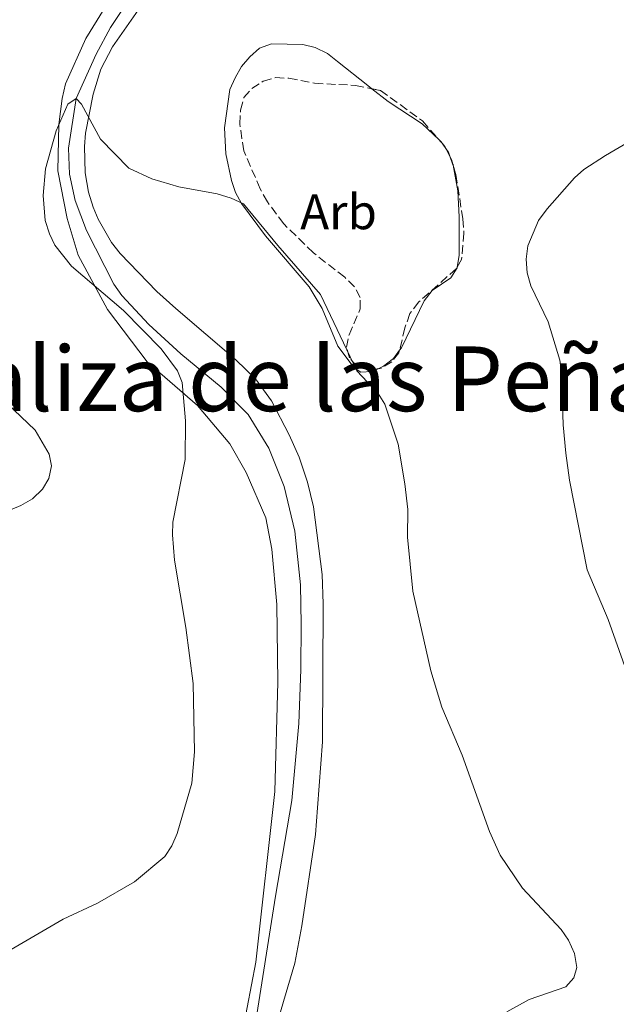
# Model space of a CAD drawing. Units: metres. Extents: x 583794 to 587243, y 4710431 to 4712786.
# Drawn here: x 585817 to 585937, y 4710653 to 4710851 of the extents above; entities that cross this region are included whole.
import ezdxf
from ezdxf.enums import TextEntityAlignment as Align

# ---------------------------------------------------------------- set-up
doc = ezdxf.new("R2010")
doc.units = ezdxf.units.M
doc.header["$MEASUREMENT"] = 0
doc.linetypes.add('DGN Style 3', pattern=[2.435890702152634, 1.739921930109024, -0.6959687720436097])
for name, color, linetype, lineweight in [('Acequia sin especificar', 4, 'Continuous', 0), ('Curva de nivel intermedia', 30, 'Continuous', 0), ('Etiqueta de zona arbolada', 92, 'Continuous', 0), ('Línea de cambio de uso (parcela vista)', 92, 'Continuous', 0), ('Texto de Corraliza', 7, 'Continuous', 0), ('Zona arbolada', 92, 'DGN Style 3', 0)]:
    doc.layers.add(name, color=color, linetype=linetype, lineweight=lineweight)
doc.styles.add('Style-Arial', font='arial.ttf')

msp = doc.modelspace()

# ---------------------------------------------------------------- linework, layer by layer
at = {"layer": 'Acequia sin especificar', "color": 4, "linetype": 'Continuous', "lineweight": 0}
msp.add_polyline3d([(585842.2800000003, 4710860.189999999, 405.7200000000012), (585835.29, 4710849.57, 405.5399999999936), (585832.4199999999, 4710844.189999999, 405.4499999999971), (585828.4000000004, 4710835.33, 405), (585826.8399999999, 4710825.33, 404.7299999999959), (585827, 4710820.07, 404.6399999999995), (585828.1399999997, 4710814.82, 404.6399999999995), (585830.4500000002, 4710808.789999999, 404.6399999999995), (585835.9400000004, 4710797.99, 404.6399999999995), (585837.5800000001, 4710795.689999999, 404.7299999999959), (585843, 4710789.880000001, 404.6399999999995), (585849.4100000003, 4710783.99, 404.3800000000047), (585857.5199999996, 4710777.33, 404.3800000000047), (585862.9500000002, 4710771.779999999, 404.1100000000006), (585867.1399999997, 4710765.060000001, 403.929999999993), (585870.1900000004, 4710757.350000001, 403.75), (585872.3600000005, 4710748.369999999, 403.6600000000035), (585873.4800000004, 4710737.600000001, 403.3899999999995), (585873.5899999999, 4710729.67, 402.8600000000006), (585873.5300000003, 4710720.57, 402.8600000000006), (585873.1399999997, 4710709.689999999, 402.5), (585871.7400000002, 4710694.25, 402.4100000000035), (585868.4400000004, 4710675.029999999, 402.0599999999977), (585864.3300000001, 4710648.680000001, 401.8800000000047)], dxfattribs=at)
at = {"layer": 'Curva de nivel intermedia', "color": 30, "linetype": 'Continuous', "lineweight": 0, "flags": 128}
for points, elevation in [([(585813.7200000003, 4710663.359999998), (585825.7700000001, 4710670.390000001), (585832.6700000003, 4710673.630000001), (585840.0799999997, 4710677.880000001), (585846.1700000007, 4710682.970000001), (585847.6400000014, 4710685.119999998), (585848.6800000007, 4710687.599999999), (585851.6500000014, 4710697.74), (585852.1400000008, 4710704.019999999), (585851.9000000017, 4710717.73), (585850.450000001, 4710728.980000001), (585848.150000001, 4710742.529999998), (585847.7300000008, 4710747.609999999), (585847.8, 4710750.189999999), (585850.3200000013, 4710762.759999999), (585850.3500000006, 4710770.509999999), (585849.6799999999, 4710778.230000001), (585848.7300000021, 4710780.569999999), (585845.4300000007, 4710784.999999999), (585837.9000000005, 4710792.689999999), (585827.450000001, 4710801.619999997), (585824.0600000003, 4710805.859999998), (585822.9800000007, 4710808.109999998), (585822.1600000004, 4710810.8), (585821.7400000001, 4710815.8), (585822.2300000018, 4710821.189999999), (585824.3200000017, 4710828.84), (585826.7100000011, 4710834.189999999), (585828.400000001, 4710835.329999999), (585829.4500000015, 4710834.16), (585833.2400000001, 4710827.119999999), (585838.940000002, 4710821.289999999), (585843.6100000015, 4710819.180000001), (585849.0300000017, 4710817.579999999), (585856.7400000008, 4710816.140000001), (585859.5400000014, 4710815.3), (585862.0100000014, 4710814.140000001), (585868.9500000017, 4710805.769999999), (585877.49, 4710795.929999999), (585884.8000000012, 4710780.59), (585889.0700000004, 4710776.05), (585890.4699999997, 4710773.899999999), (585893.1500000019, 4710765.810000001), (585894.4700000007, 4710757.859999999), (585895.0499999997, 4710752.699999998), (585895.0200000005, 4710747.15), (585896.0399999998, 4710736.279999999), (585899.6800000009, 4710720.26), (585901.8700000013, 4710712.99), (585906.0199999998, 4710703.33), (585911.5099999994, 4710688.029999998), (585913.6500000008, 4710683.220000001), (585918.1500000001, 4710676.630000001), (585925.8700000005, 4710668.300000001), (585927.3600000015, 4710666.159999999), (585928.5599999994, 4710663.460000001), (585929.0500000011, 4710660.66), (585928.4200000009, 4710658.600000001), (585926.8400000005, 4710656.81), (585919.4800000001, 4710654.270000001), (585914.9800000007, 4710651.76)], 405.0000000000001), ([(585939.5099999995, 4710826.58), (585934.8100000012, 4710823.869999999), (585930.4600000016, 4710821.01), (585928.6100000008, 4710819.340000001), (585923.1000000011, 4710813.149999999), (585921.3100000008, 4710810.769999999), (585919.1700000018, 4710805.720000001), (585918.8299999996, 4710802.999999999), (585919.070000001, 4710800.289999999), (585919.8300000011, 4710797.63), (585923.3, 4710790.399999999), (585925.6400000004, 4710782.699999999), (585925.9900000012, 4710780.09), (585926.2900000007, 4710769.749999999), (585926.8700000019, 4710764.02), (585927.5900000016, 4710758.630000001), (585931.1299999999, 4710740.579999999), (585935.35, 4710730.600000001), (585939.78, 4710718.16)], 410.0000000000001), ([(585781.2600000009, 4710745.600000001), (585791.400000002, 4710746.029999998), (585796.770000001, 4710746.789999999), (585804.2699999999, 4710748.77), (585811.9600000011, 4710751.330000001), (585817.2200000006, 4710753.49), (585819.6200000012, 4710754.829999999), (585821.6100000005, 4710756.789999999), (585822.88, 4710758.939999999), (585823.3899999997, 4710761.489999999), (585822.9200000003, 4710763.859999998), (585820.1200000019, 4710768.650000001), (585814.400000002, 4710774.08), (585808.3300000012, 4710778.759999999), (585803.500000001, 4710780.649999999), (585798.3800000002, 4710781.66), (585793.320000002, 4710781.550000001), (585788.3100000008, 4710781.039999999), (585783.2700000004, 4710779.850000001), (585780.6399999997, 4710779.880000001), (585780.2599999997, 4710779.95)], 410.0000000000001)]:
    msp.add_lwpolyline(points, dxfattribs=dict(at, elevation=elevation))
at = {"layer": 'Línea de cambio de uso (parcela vista)', "color": 92, "linetype": 'Continuous', "lineweight": 0, "extrusion": (0.3469998061021777, 0.3443189187201766, 0.8723735534599955), "elevation": 1825691.364339854, "flags": 128}
msp.add_lwpolyline([(2931265.04947116, -3257254.633021858), (2931264.517291553, -3257254.651841928), (2931264.14529767, -3257254.573493158)], dxfattribs=at)
at = {"layer": 'Línea de cambio de uso (parcela vista)', "color": 92, "linetype": 'Continuous', "lineweight": 0, "extrusion": (-0.0568392239789854, 0.083105026833087, 0.9949185178357768), "elevation": 358598.1322217577, "flags": 128}
msp.add_lwpolyline([(-3143032.284897136, -3539480.362925642), (-3143032.284897136, -3539478.845296803)], dxfattribs=at)
at = {"layer": 'Línea de cambio de uso (parcela vista)', "color": 92, "linetype": 'Continuous', "lineweight": 0, "extrusion": (-0.1600569796269403, 0.01162799830687935, 0.9870392864157315), "elevation": -38596.44525696299, "flags": 128}
msp.add_lwpolyline([(-4740895.87632974, 239940.9611871929), (-4740895.344136847, 239941.3905273771), (-4740894.39595269, 239941.8310839958)], dxfattribs=at)
at = {"layer": 'Línea de cambio de uso (parcela vista)', "color": 92, "linetype": 'Continuous', "lineweight": 0, "extrusion": (-0.02363344146427259, 0.06327709857944379, 0.9977161265810643), "elevation": 284648.7621119131, "flags": 128}
msp.add_lwpolyline([(-2197112.108339654, -4198430.052660337), (-2197112.108339654, -4198428.643261055)], dxfattribs=at)
at = {"layer": 'Línea de cambio de uso (parcela vista)', "color": 92, "linetype": 'Continuous', "lineweight": 0, "extrusion": (-0.1959872397744788, -0.002458113594036122, 0.9806033650376383), "elevation": -126007.9352868622, "flags": 128}
msp.add_lwpolyline([(-4703103.770861408, 632508.1246066144), (-4703103.574461273, 632508.1965444157), (-4703103.471533574, 632508.2144013168)], dxfattribs=at)
at = {"layer": 'Línea de cambio de uso (parcela vista)', "color": 92, "linetype": 'Continuous', "lineweight": 0}
for points in [[(585853.1600000003, 4710884.42, 407.4700000000012), (585830.2999999998, 4710847.380000001, 406.4900000000052), (585826.2300000004, 4710838.230000001, 406.3099999999977), (585825.5599999996, 4710835.279999999, 406.3099999999977), (585824.9100000003, 4710830.100000001, 406.2200000000012), (585824.6799999997, 4710820.74, 405.8699999999953), (585826.5899999999, 4710811.220000001, 405.7799999999988), (585828.7400000002, 4710803.850000001, 405.9600000000065), (585834.6900000004, 4710792.880000001, 406.0500000000029), (585842.6699999999, 4710782.369999999, 406.2200000000012), (585852.7699999996, 4710773.59, 405.6900000000023), (585859.2999999998, 4710765.930000001, 405.3300000000018), (585862.5800000001, 4710760.17, 404.7100000000065), (585866.54, 4710751.039999999, 404.6199999999953), (585867.6900000004, 4710744.730000001, 404.6199999999953), (585868.7400000002, 4710733.600000001, 404.4400000000023), (585868.9400000004, 4710718, 403.7299999999959), (585868.3499999996, 4710696.060000001, 403.3699999999953), (585864.5300000003, 4710661.77, 403.0099999999948), (585861.8600000005, 4710648.100000001, 402.929999999993)], [(585847.9000000004, 4710863.16, 406.6399999999995), (585835.6500000004, 4710845.699999999, 406.1900000000023), (585833.2999999998, 4710841.210000001, 406.1900000000023), (585831.7699999996, 4710836.199999999, 406.1900000000023), (585830.2699999996, 4710828.33, 406.2799999999988), (585830.04, 4710825.65, 406.2799999999988), (585830.2000000002, 4710820.4, 406.3699999999953), (585830.8700000001, 4710816.480000001, 406.1000000000058), (585831.7999999998, 4710813.460000001, 406.0099999999948), (585832.8200000003, 4710811.07, 406.1000000000058), (585835.4699999997, 4710806.380000001, 405.8399999999965), (585837.1900000004, 4710804.180000001, 405.8399999999965), (585844.5999999996, 4710796.52, 405.4799999999959), (585848.3899999997, 4710793.09, 405.0299999999988), (585860.4800000004, 4710782.82, 405.1199999999953), (585864.4500000002, 4710778.949999999, 404.679999999993), (585867.6299999999, 4710774.539999999, 404.2299999999959), (585871.2000000002, 4710767.720000001, 404.9400000000023), (585873.2199999997, 4710763.199999999, 404.9400000000023), (585874.8899999997, 4710758.230000001, 404.8600000000006), (585876.1200000001, 4710753.25, 404.679999999993), (585877.8200000003, 4710739.640000001, 403.9600000000065), (585878.0700000003, 4710733.76, 403.7899999999936), (585877.9900000002, 4710719.76, 403.1600000000035), (585877.9100000003, 4710706.029999999, 403.3399999999965), (585876.9299999997, 4710692.730000001, 403.1600000000035), (585876.4699999997, 4710687.369999999, 402.6300000000047), (585873.7699999996, 4710669.060000001, 403.1600000000035), (585872.3600000005, 4710661.550000001, 403.1600000000035), (585870.0499999998, 4710653.850000001, 402.179999999993), (585866.4699999997, 4710641.41, 402.179999999993)], [(585889.0730999997, 4710781.012399999, 406.0629999999946), (585887.8499999996, 4710780.430000001, 405.8300000000018), (585885.6200000001, 4710780.310000001, 405.7400000000052), (585884.2800000003, 4710781.180000001, 405.8300000000018), (585881.0099999999, 4710785.51, 405.8300000000018), (585877.8700000001, 4710793.130000001, 405.7400000000052), (585875.2300000004, 4710797.460000001, 406.0099999999948), (585866.4500000002, 4710807.689999999, 406.0099999999948), (585861.6299999999, 4710814.220000001, 406.0099999999948), (585860.4400000004, 4710816.430000001, 406.0099999999948), (585859.6100000005, 4710818.83, 406.0099999999948), (585858.4699999997, 4710824.16, 406.0899999999965), (585858.2199999997, 4710829.42, 406.3600000000006), (585859.2800000003, 4710837.100000001, 406.6300000000047), (585860.3099999996, 4710839.430000001, 407.1600000000035), (585861.6200000001, 4710841.77, 407.3399999999965), (585863.29, 4710843.67, 407.3399999999965), (585865.2300000004, 4710845.390000001, 407.6999999999971), (585867.6200000001, 4710846.310000001, 407.7899999999936), (585873.9500000002, 4710846.130000001, 407.7899999999936), (585876.4600000001, 4710845.539999999, 407.9700000000012), (585878.8799999999, 4710844.32, 408.0599999999977), (585880.9500000002, 4710842.74, 408.320000000007), (585886.9900000002, 4710837.92, 408.2299999999959), (585887.8082999997, 4710837.281099999, 408.3187000000034)], [(585887.8082999997, 4710837.281099999, 408.3187000000034), (585891.1399999997, 4710834.680000001, 408.679999999993), (585897.9699999997, 4710830.220000001, 409.1300000000047), (585901.3835000005, 4710826.986199999, 409.0491999999941)], [(585904.1688000001, 4710821.907299999, 409.4835000000021), (585905.1100000005, 4710816.77, 409.6600000000035), (585905.3600000005, 4710811.51, 410.1100000000006), (585905.3700000001, 4710803.75, 410.1999999999971), (585904.9851000002, 4710801.403000001, 409.9465000000055)], [(585904.9851000002, 4710801.403000001, 409.9465000000055), (585904.9600000001, 4710801.25, 409.929999999993), (585903.7400000002, 4710799.27, 409.6600000000035), (585899.9400000004, 4710796.730000001, 409.0399999999936), (585898.3600000005, 4710794.65, 408.9499999999971), (585893.7599999999, 4710785.230000001, 407.5200000000041), (585893.4088000003, 4710784.7468, 407.3611999999994)], [(585893.4088000003, 4710784.7468, 407.3611999999994), (585892.1900000004, 4710783.07, 406.8099999999977), (585890.1600000003, 4710781.529999999, 406.2700000000041), (585889.0730999997, 4710781.012399999, 406.0629999999946)]]:
    msp.add_polyline3d(points, dxfattribs=at)
at = {"layer": 'Zona arbolada', "color": 92, "linetype": 'DGN Style 3', "lineweight": 0, "extrusion": (0.05134308191160294, -0.05805191118772193, 0.996992408971739), "elevation": -242976.9801306609, "flags": 128}
msp.add_lwpolyline([(3559789.402400448, 3131139.264682409), (3559789.402400448, 3131138.356286726)], dxfattribs=at)
at = {"layer": 'Zona arbolada', "color": 92, "linetype": 'DGN Style 3', "lineweight": 0, "extrusion": (-0.07927695898695483, -0.1720050297238936, 0.9819009285683883), "elevation": -856327.1286346542, "flags": 128}
msp.add_lwpolyline([(-1439750.331861854, 4441732.616805508), (-1439749.576943012, 4441732.278359878), (-1439749.036053529, 4441731.827451034)], dxfattribs=at)
at = {"layer": 'Zona arbolada', "color": 92, "linetype": 'DGN Style 3', "lineweight": 0, "extrusion": (0.05306268997215701, -0.1089942077838177, 0.9926251123170805), "elevation": -481951.5478922888, "flags": 128}
msp.add_lwpolyline([(2588824.787673367, 3949792.904603532), (2588824.787673367, 3949791.180530014)], dxfattribs=at)
at = {"layer": 'Zona arbolada', "color": 92, "linetype": 'DGN Style 3', "lineweight": 0, "extrusion": (0.3917570943129448, 0.06599393664054524, 0.9176988500494934), "elevation": 540797.937930211, "flags": 128}
msp.add_lwpolyline([(4548044.719790423, -1248185.988824341), (4548044.204661114, -1248186.153948525), (4548043.339063689, -1248186.279050231)], dxfattribs=at)
at = {"layer": 'Zona arbolada', "color": 92, "linetype": 'DGN Style 3', "lineweight": 0, "extrusion": (0.01675787711413377, -0.05443571818603177, 0.9983766454300695), "elevation": -246204.9036551802, "flags": 128}
msp.add_lwpolyline([(1945993.167132359, 4322918.383426955), (1945993.167132359, 4322918.070909243)], dxfattribs=at)
at = {"layer": 'Zona arbolada', "color": 92, "linetype": 'DGN Style 3', "lineweight": 0}
msp.add_polyline3d([(585889.7599999999, 4710781.119999999, 411.8099999999977), (585887.2699999996, 4710780.730000001, 411.8099999999977), (585884.7599999999, 4710781.59, 411.8099999999977), (585883.3099999996, 4710783.180000001, 411.9799999999959), (585882.75, 4710785.310000001, 411.9799999999959), (585883.25, 4710787.810000001, 411.9799999999959), (585885.5, 4710793.01, 412.3399999999965), (585885.4699999997, 4710795.33, 412.3399999999965), (585884.3700000001, 4710797.460000001, 412.3399999999965), (585882.3799999999, 4710799.390000001, 412.3399999999965), (585876.0700000003, 4710804.300000001, 412.6999999999971), (585870.1100000005, 4710810.100000001, 412.8800000000047), (585866.8399999999, 4710814.52, 412.8800000000047), (585865.3799999999, 4710817.17, 413.0500000000029), (585862.0700000003, 4710824.800000001, 412.6999999999971), (585861.2800000003, 4710830.130000001, 412.6999999999971), (585861.4199999999, 4710832.99, 412.6999999999971), (585862.0999999996, 4710835.5, 412.8800000000047), (585863.6799999997, 4710837.300000001, 413.4100000000035), (585865.9800000004, 4710838.76, 413.5899999999965), (585868.4699999997, 4710839.5, 413.4100000000035), (585871.1500000004, 4710839.359999999, 413.7700000000041), (585876.3300000001, 4710838.359999999, 414.1199999999953), (585884.54, 4710837.939999999, 414.3000000000029), (585889.5499999998, 4710836.930000001, 414.3000000000029), (585898.0099999999, 4710830.800000001, 415.1900000000023), (585902.5300000003, 4710825.689999999, 414.6600000000035), (585903.8200000003, 4710823.039999999, 414.3000000000029), (585904.75, 4710820.02, 414.1199999999953), (585906.1200000001, 4710811.119999999, 413.9499999999971), (585906.3300000001, 4710808.27, 414.3000000000029), (585905.8700000001, 4710802.92, 414.3000000000029), (585904.8200000003, 4710801.119999999, 414.1199999999953), (585897.25, 4710794.42, 413.4100000000035), (585895.5, 4710792.08, 413.2299999999959), (585894.4600000001, 4710789.210000001, 412.8800000000047), (585893.2800000003, 4710784.199999999, 412.5200000000041), (585891.8799999999, 4710782.4, 412.3399999999965)], close=True, dxfattribs=at)
for points in [[(585889.0730999997, 4710781.012399999, 411.8099999999977), (585887.2699999996, 4710780.730000001, 411.8099999999977), (585884.7599999999, 4710781.59, 411.8099999999977), (585883.3099999996, 4710783.180000001, 411.9799999999959), (585882.75, 4710785.310000001, 411.9799999999959), (585883.25, 4710787.810000001, 411.9799999999959), (585885.5, 4710793.01, 412.3399999999965), (585885.4699999997, 4710795.33, 412.3399999999965), (585884.3700000001, 4710797.460000001, 412.3399999999965), (585882.3799999999, 4710799.390000001, 412.3399999999965), (585876.0700000003, 4710804.300000001, 412.6999999999971), (585870.1100000005, 4710810.100000001, 412.8800000000047), (585866.8399999999, 4710814.52, 412.8800000000047), (585865.3799999999, 4710817.17, 413.0500000000029), (585862.0700000003, 4710824.800000001, 412.6999999999971), (585861.2800000003, 4710830.130000001, 412.6999999999971), (585861.4199999999, 4710832.99, 412.6999999999971), (585862.0999999996, 4710835.5, 412.8800000000047), (585863.6799999997, 4710837.300000001, 413.4100000000035), (585865.9800000004, 4710838.76, 413.5899999999965), (585868.4699999997, 4710839.5, 413.4100000000035), (585871.1500000004, 4710839.359999999, 413.7700000000041), (585876.3300000001, 4710838.359999999, 414.1199999999953), (585884.54, 4710837.939999999, 414.3000000000029), (585887.8082999997, 4710837.281099999, 414.3000000000029)], [(585887.8082999997, 4710837.281099999, 414.3000000000029), (585889.5499999998, 4710836.930000001, 414.3000000000029), (585898.0099999999, 4710830.800000001, 415.1900000000023), (585901.3835000005, 4710826.986199999, 414.7945000000037)], [(585904.1688000001, 4710821.907299999, 414.2324999999983), (585904.75, 4710820.02, 414.1199999999953), (585906.1200000001, 4710811.119999999, 413.9499999999971), (585906.3300000001, 4710808.27, 414.3000000000029), (585905.8700000001, 4710802.92, 414.3000000000029), (585904.9851000002, 4710801.403000001, 414.1483000000007)], [(585904.9851000002, 4710801.403000001, 414.1483000000007), (585904.8200000003, 4710801.119999999, 414.1199999999953), (585897.25, 4710794.42, 413.4100000000035), (585895.5, 4710792.08, 413.2299999999959), (585894.4600000001, 4710789.210000001, 412.8800000000047), (585893.4088000003, 4710784.7468, 412.5592999999935)], [(585893.4088000003, 4710784.7468, 412.5592999999935), (585893.2800000003, 4710784.199999999, 412.5200000000041), (585891.8799999999, 4710782.4, 412.3399999999965), (585889.7599999999, 4710781.119999999, 411.8099999999977), (585889.0730999997, 4710781.012399999, 411.8099999999977)]]:
    msp.add_polyline3d(points, dxfattribs=at)

# ---------------------------------------------------------------- texts
at = {"layer": 'Etiqueta de zona arbolada', "color": 92, "linetype": 'Continuous', "lineweight": 0, "style": 'Style-Arial'}
msp.add_text('Arb', height=7.000000000000002, dxfattribs=at).set_placement((585881.1335080852, 4710812.530010001, 406.2799999999988), align=Align.MIDDLE_CENTER)
at = {"layer": 'Texto de Corraliza', "color": 7, "linetype": 'Continuous', "lineweight": 0, "style": 'Style-Arial'}
msp.add_text('Corraliza de las Peñas', height=13, dxfattribs=at).set_placement((585772.7600000016, 4710772.480000001, 411))

doc.saveas('drawing.dxf')
